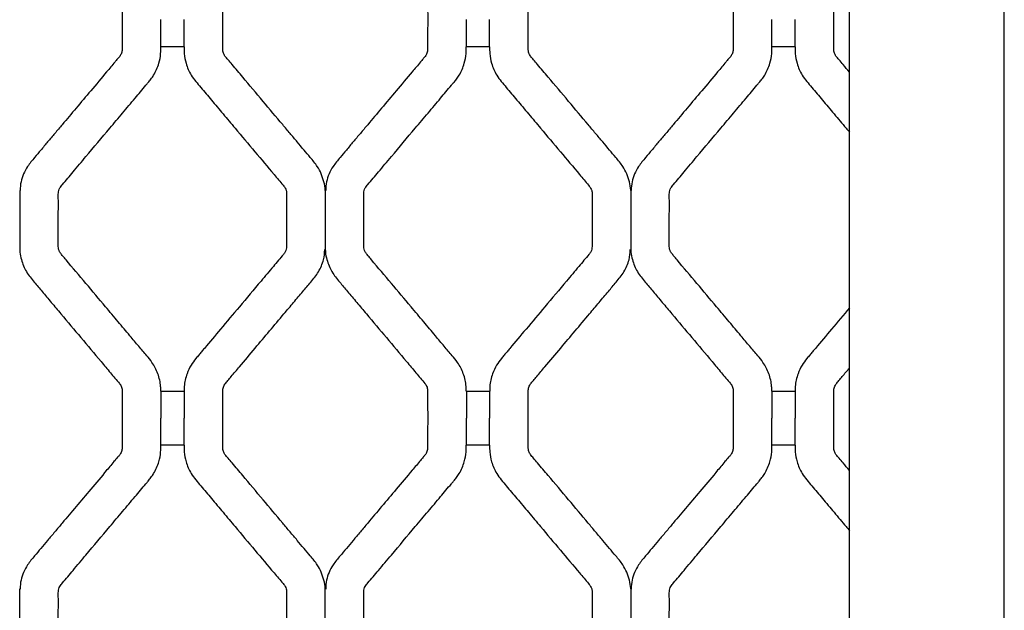
# Model space of a CAD drawing. Units: millimetres. Extents: x 0 to 415, y 0 to 293.
# Drawn here: x 169 to 182, y 47 to 55 of the extents above; entities that cross this region are included whole.
import ezdxf

# ---------------------------------------------------------------- set-up
doc = ezdxf.new("R2010")
doc.units = ezdxf.units.MM
doc.layers.add('C__MKT_-_PROJECT', color=7, linetype='Continuous')
doc.layers.add('MODEL_&_ANNOTATIONS', color=7, linetype='Continuous')

# ---------------------------------------------------------------- blocks, each defined once
blk = doc.blocks.new('SE3')
at = {"layer": 'C__MKT_-_PROJECT', "color": 7, "linetype": 'Continuous'}
for p, q in [((179.713, 39.848), (179.713, 105.848)), ((181.713, 39.848), (181.713, 105.848)), ((170.814, 54.623), (170.814, 54.973)), ((171.114, 54.623), (171.114, 54.973)), ((174.762, 54.623), (174.762, 54.973)), ((175.062, 54.623), (175.062, 54.973)), ((178.709, 54.623), (178.709, 54.973)), ((179.009, 54.623), (179.009, 54.973)), ((171.114, 54.623), (170.814, 54.623)), ((175.062, 54.623), (174.762, 54.623)), ((179.009, 54.623), (178.709, 54.623)), ((168.99, 52.765), (168.99, 52.003)), ((172.938, 52.765), (172.938, 52.003)), ((176.885, 52.765), (176.885, 52.003)), ((170.814, 50.173), (170.814, 49.825)), ((170.814, 50.173), (171.114, 50.173)), ((171.114, 50.173), (171.114, 49.825)), ((174.762, 50.173), (174.762, 49.825)), ((174.762, 50.173), (175.062, 50.173)), ((175.062, 50.173), (175.062, 49.825)), ((178.709, 50.173), (178.709, 49.825)), ((178.709, 50.173), (179.009, 50.173)), ((179.009, 50.173), (179.009, 49.825)), ((170.814, 49.475), (170.814, 49.825)), ((171.114, 49.475), (171.114, 49.825)), ((174.762, 49.475), (174.762, 49.825)), ((175.062, 49.475), (175.062, 49.825)), ((178.709, 49.475), (178.709, 49.825)), ((179.009, 49.475), (179.009, 49.825)), ((171.114, 49.475), (170.814, 49.475)), ((175.062, 49.475), (174.762, 49.475)), ((179.009, 49.475), (178.709, 49.475)), ((168.99, 46.856), (168.99, 47.617)), ((172.938, 46.856), (172.938, 47.617)), ((176.885, 47.617), (176.885, 46.856))]:
    blk.add_line(p, q, dxfattribs=at)
for points, knots in [([(168.992, 57.151), (168.992, 57.138), (168.993, 57.096), (169.015, 56.995), (169.069, 56.86), (169.175, 56.732), (169.285, 56.602), (169.4, 56.465), (169.567, 56.266), (169.782, 56.012), (169.975, 55.782), (170.102, 55.631), (170.162, 55.56), (170.22, 55.49), (170.265, 55.439), (170.292, 55.404), (170.307, 55.376), (170.315, 55.342), (170.314, 55.302), (170.314, 55.249), (170.314, 55.136), (170.314, 55.047), (170.314, 54.973)], [0, 0, 0, 0, 0.013226, 0.050515, 0.114296, 0.178018, 0.237619, 0.308087, 0.381549, 0.533492, 0.686825, 0.72306, 0.758358, 0.792719, 0.826954, 0.834486, 0.843074, 0.863314, 0.873133, 0.889153, 0.923296, 1, 1, 1, 1]), ([(171.614, 54.973), (171.614, 55.047), (171.614, 55.136), (171.614, 55.249), (171.614, 55.302), (171.613, 55.342), (171.622, 55.38), (171.647, 55.421), (171.683, 55.46), (171.744, 55.534), (171.863, 55.674), (172.089, 55.944), (172.323, 56.221), (172.528, 56.465), (172.643, 56.602), (172.753, 56.732), (172.84, 56.838), (172.89, 56.938), (172.925, 57.035), (172.929, 57.103), (172.932, 57.151)], [0, 0, 0, 0, 0.076701, 0.110844, 0.126864, 0.136682, 0.156922, 0.16956, 0.191168, 0.21689, 0.279667, 0.39927, 0.61842, 0.69188, 0.762346, 0.821944, 0.885665, 0.916917, 0.949578, 1, 1, 1, 1]), ([(172.939, 57.151), (172.94, 57.138), (172.941, 57.096), (172.963, 56.995), (173.017, 56.86), (173.123, 56.732), (173.232, 56.602), (173.347, 56.465), (173.515, 56.266), (173.729, 56.012), (173.922, 55.782), (174.049, 55.631), (174.109, 55.56), (174.168, 55.49), (174.212, 55.439), (174.239, 55.404), (174.254, 55.376), (174.262, 55.342), (174.261, 55.302), (174.262, 55.249), (174.261, 55.136), (174.262, 55.047), (174.262, 54.973)], [0, 0, 0, 0, 0.013226, 0.050515, 0.114296, 0.178018, 0.237619, 0.308087, 0.381549, 0.533492, 0.686825, 0.72306, 0.758358, 0.792719, 0.826954, 0.834486, 0.843074, 0.863314, 0.873133, 0.889153, 0.923296, 1, 1, 1, 1]), ([(175.562, 54.973), (175.562, 55.047), (175.562, 55.136), (175.561, 55.249), (175.562, 55.302), (175.561, 55.342), (175.57, 55.38), (175.594, 55.421), (175.63, 55.46), (175.692, 55.534), (175.81, 55.674), (176.037, 55.944), (176.27, 56.221), (176.476, 56.465), (176.591, 56.602), (176.7, 56.732), (176.788, 56.838), (176.837, 56.938), (176.872, 57.035), (176.877, 57.103), (176.879, 57.151)], [0, 0, 0, 0, 0.076701, 0.110844, 0.126864, 0.136682, 0.156922, 0.16956, 0.191168, 0.21689, 0.279667, 0.39927, 0.61842, 0.69188, 0.762346, 0.821944, 0.885665, 0.916917, 0.949578, 1, 1, 1, 1]), ([(176.887, 57.151), (176.887, 57.138), (176.888, 57.096), (176.91, 56.995), (176.964, 56.86), (177.07, 56.732), (177.18, 56.602), (177.295, 56.465), (177.462, 56.266), (177.677, 56.012), (177.87, 55.782), (177.997, 55.631), (178.057, 55.56), (178.115, 55.49), (178.16, 55.439), (178.187, 55.404), (178.202, 55.376), (178.21, 55.342), (178.209, 55.302), (178.209, 55.249), (178.209, 55.136), (178.209, 55.047), (178.209, 54.973)], [0, 0, 0, 0, 0.013226, 0.050515, 0.114296, 0.178018, 0.237619, 0.308087, 0.381549, 0.533492, 0.686825, 0.72306, 0.758358, 0.792719, 0.826954, 0.834486, 0.843074, 0.863314, 0.873133, 0.889153, 0.923296, 1, 1, 1, 1]), ([(179.509, 54.973), (179.509, 55.047), (179.509, 55.136), (179.509, 55.249), (179.509, 55.302), (179.508, 55.342), (179.517, 55.38), (179.542, 55.421), (179.578, 55.46), (179.635, 55.529), (179.681, 55.584), (179.713, 55.621)], [0, 0, 0, 0, 0.033349, 0.048194, 0.0551591, 0.0594282, 0.068228, 0.0737232, 0.0831181, 0.0943016, 0.1183999, 0.1183999, 0.1183999, 0.1183999]), ([(170.314, 54.973), (170.314, 54.898), (170.314, 54.783), (170.314, 54.649), (170.314, 54.58), (170.311, 54.561), (170.306, 54.54), (170.296, 54.518), (170.279, 54.493), (170.253, 54.464), (170.197, 54.397), (170.081, 54.26), (169.914, 54.061), (169.722, 53.833), (169.568, 53.649), (169.445, 53.504), (169.353, 53.395), (169.266, 53.291), (169.178, 53.186), (169.074, 53.063), (169.004, 52.909), (168.998, 52.806), (168.997, 52.764)], [0, 0, 0, 0, 0.075939, 0.140838, 0.147675, 0.152852, 0.162422, 0.172082, 0.180398, 0.196383, 0.21572, 0.278521, 0.398319, 0.508516, 0.61294, 0.668781, 0.722725, 0.773577, 0.820814, 0.876501, 0.956851, 1, 1, 1, 1]), ([(172.937, 52.765), (172.937, 52.767), (172.937, 52.804), (172.916, 52.916), (172.856, 53.062), (172.749, 53.187), (172.662, 53.291), (172.575, 53.395), (172.483, 53.504), (172.336, 53.679), (172.131, 53.921), (171.914, 54.181), (171.762, 54.359), (171.687, 54.451), (171.645, 54.496), (171.623, 54.535), (171.617, 54.561), (171.614, 54.58), (171.614, 54.649), (171.614, 54.783), (171.614, 54.898), (171.614, 54.973)], [0, 0, 0, 0, 0.002612, 0.043145, 0.123499, 0.179188, 0.226427, 0.277281, 0.331228, 0.387071, 0.534772, 0.687983, 0.767908, 0.797994, 0.821567, 0.837571, 0.847141, 0.852318, 0.859155, 0.924058, 1, 1, 1, 1]), ([(174.262, 54.973), (174.262, 54.898), (174.261, 54.783), (174.262, 54.649), (174.261, 54.58), (174.259, 54.561), (174.253, 54.54), (174.243, 54.518), (174.226, 54.493), (174.2, 54.464), (174.145, 54.397), (174.029, 54.26), (173.861, 54.061), (173.67, 53.833), (173.515, 53.649), (173.393, 53.504), (173.301, 53.395), (173.214, 53.291), (173.126, 53.186), (173.021, 53.063), (172.952, 52.909), (172.946, 52.806), (172.944, 52.764)], [0, 0, 0, 0, 0.075939, 0.140838, 0.147675, 0.152852, 0.162422, 0.172082, 0.180398, 0.196383, 0.21572, 0.278521, 0.398319, 0.508516, 0.61294, 0.668781, 0.722725, 0.773577, 0.820814, 0.876501, 0.956851, 1, 1, 1, 1]), ([(176.885, 52.765), (176.885, 52.767), (176.884, 52.804), (176.864, 52.916), (176.804, 53.062), (176.697, 53.187), (176.609, 53.291), (176.522, 53.395), (176.43, 53.504), (176.283, 53.679), (176.079, 53.921), (175.862, 54.181), (175.71, 54.359), (175.635, 54.451), (175.592, 54.496), (175.571, 54.535), (175.564, 54.561), (175.562, 54.58), (175.561, 54.649), (175.562, 54.783), (175.562, 54.898), (175.562, 54.973)], [0, 0, 0, 0, 0.002612, 0.043145, 0.123499, 0.179188, 0.226427, 0.277281, 0.331228, 0.387071, 0.534772, 0.687983, 0.767908, 0.797994, 0.821567, 0.837571, 0.847141, 0.852318, 0.859155, 0.924058, 1, 1, 1, 1]), ([(178.209, 54.973), (178.209, 54.898), (178.209, 54.783), (178.209, 54.649), (178.209, 54.58), (178.206, 54.561), (178.201, 54.54), (178.191, 54.518), (178.174, 54.493), (178.148, 54.464), (178.092, 54.397), (177.976, 54.26), (177.809, 54.061), (177.617, 53.833), (177.463, 53.649), (177.34, 53.504), (177.248, 53.395), (177.161, 53.291), (177.073, 53.186), (176.969, 53.063), (176.899, 52.909), (176.893, 52.806), (176.892, 52.764)], [0, 0, 0, 0, 0.075939, 0.140838, 0.147675, 0.152852, 0.162422, 0.172082, 0.180398, 0.196383, 0.21572, 0.278521, 0.398319, 0.508516, 0.61294, 0.668781, 0.722725, 0.773577, 0.820814, 0.876501, 0.956851, 1, 1, 1, 1]), ([(179.712, 54.294), (179.685, 54.327), (179.64, 54.38), (179.582, 54.451), (179.54, 54.496), (179.518, 54.535), (179.512, 54.561), (179.509, 54.58), (179.509, 54.649), (179.509, 54.783), (179.509, 54.898), (179.509, 54.973)], [0.8766567, 0.8766567, 0.8766567, 0.8766567, 0.8979599, 0.9111875, 0.9215512, 0.9285874, 0.932795, 0.9350712, 0.9380771, 0.9666117, 1, 1, 1, 1]), ([(170.813, 50.173), (170.813, 50.195), (170.813, 50.268), (170.781, 50.401), (170.714, 50.533), (170.638, 50.623), (170.58, 50.692), (170.527, 50.754), (170.472, 50.821), (170.383, 50.926), (170.259, 51.074), (170.069, 51.299), (169.845, 51.567), (169.659, 51.784), (169.552, 51.915), (169.522, 51.948), (169.503, 51.978), (169.492, 52.006), (169.488, 52.045), (169.489, 52.091), (169.489, 52.144), (169.489, 52.199), (169.489, 52.298), (169.488, 52.453), (169.492, 52.612), (169.487, 52.721), (169.494, 52.767), (169.51, 52.806), (169.554, 52.855), (169.611, 52.924), (169.712, 53.044), (169.893, 53.26), (170.107, 53.514), (170.319, 53.765), (170.474, 53.95), (170.584, 54.081), (170.653, 54.163), (170.688, 54.205), (170.726, 54.262), (170.761, 54.33), (170.795, 54.422), (170.814, 54.523), (170.814, 54.59), (170.813, 54.623)], [0, 0, 0, 0, 0.01156, 0.042951, 0.073609, 0.094075, 0.108501, 0.123765, 0.139909, 0.156933, 0.200544, 0.247931, 0.321442, 0.395855, 0.407807, 0.416368, 0.420704, 0.427069, 0.433433, 0.442421, 0.452547, 0.462929, 0.473566, 0.50758, 0.549591, 0.562647, 0.568537, 0.575082, 0.585853, 0.605266, 0.625075, 0.673376, 0.762918, 0.810759, 0.857225, 0.897809, 0.906314, 0.917072, 0.928757, 0.944283, 0.959761, 0.983561, 1, 1, 1, 1]), ([(171.115, 54.623), (171.114, 54.59), (171.114, 54.523), (171.133, 54.422), (171.167, 54.33), (171.223, 54.22), (171.334, 54.095), (171.472, 53.929), (171.619, 53.753), (171.807, 53.531), (172.026, 53.27), (172.234, 53.025), (172.36, 52.872), (172.409, 52.815), (172.423, 52.793), (172.433, 52.77), (172.438, 52.746), (172.44, 52.714), (172.439, 52.671), (172.439, 52.576), (172.439, 52.421), (172.439, 52.265), (172.439, 52.149), (172.439, 52.094), (172.44, 52.046), (172.436, 52.007), (172.423, 51.972), (172.387, 51.925), (172.333, 51.863), (172.237, 51.748), (172.068, 51.548), (171.841, 51.277), (171.597, 50.988), (171.434, 50.794), (171.34, 50.682), (171.304, 50.639), (171.256, 50.583), (171.199, 50.506), (171.143, 50.386), (171.115, 50.268), (171.115, 50.195), (171.115, 50.173)], [0, 0, 0, 0, 0.016439, 0.040238, 0.055717, 0.071242, 0.108958, 0.148464, 0.192147, 0.237038, 0.311153, 0.382674, 0.416626, 0.42167, 0.42489, 0.431435, 0.435174, 0.438961, 0.448916, 0.45926, 0.492399, 0.535546, 0.546454, 0.557081, 0.566545, 0.57291, 0.579274, 0.587051, 0.605748, 0.624909, 0.67107, 0.752032, 0.822495, 0.882847, 0.89357, 0.903844, 0.914655, 0.934637, 0.957049, 0.98844, 1, 1, 1, 1]), ([(174.76, 50.173), (174.76, 50.195), (174.76, 50.268), (174.729, 50.401), (174.662, 50.533), (174.585, 50.623), (174.528, 50.692), (174.475, 50.754), (174.419, 50.821), (174.331, 50.926), (174.206, 51.074), (174.017, 51.299), (173.792, 51.567), (173.607, 51.784), (173.499, 51.915), (173.469, 51.948), (173.451, 51.978), (173.44, 52.006), (173.435, 52.045), (173.437, 52.091), (173.436, 52.144), (173.437, 52.199), (173.437, 52.298), (173.436, 52.453), (173.439, 52.612), (173.434, 52.721), (173.441, 52.767), (173.457, 52.806), (173.501, 52.855), (173.558, 52.924), (173.659, 53.044), (173.84, 53.26), (174.054, 53.514), (174.266, 53.765), (174.422, 53.95), (174.531, 54.081), (174.6, 54.163), (174.636, 54.205), (174.674, 54.262), (174.709, 54.33), (174.742, 54.422), (174.761, 54.523), (174.761, 54.59), (174.761, 54.623)], [0, 0, 0, 0, 0.01156, 0.042951, 0.073609, 0.094075, 0.108501, 0.123765, 0.139909, 0.156933, 0.200544, 0.247931, 0.321442, 0.395855, 0.407807, 0.416368, 0.420704, 0.427069, 0.433433, 0.442421, 0.452547, 0.462929, 0.473566, 0.50758, 0.549591, 0.562647, 0.568537, 0.575082, 0.585853, 0.605266, 0.625075, 0.673376, 0.762918, 0.810759, 0.857225, 0.897809, 0.906314, 0.917072, 0.928757, 0.944283, 0.959761, 0.983561, 1, 1, 1, 1]), ([(175.062, 54.623), (175.062, 54.59), (175.062, 54.523), (175.081, 54.422), (175.114, 54.33), (175.171, 54.22), (175.281, 54.095), (175.419, 53.929), (175.567, 53.753), (175.754, 53.531), (175.973, 53.27), (176.181, 53.025), (176.307, 52.872), (176.357, 52.815), (176.371, 52.793), (176.38, 52.77), (176.386, 52.746), (176.387, 52.714), (176.386, 52.671), (176.387, 52.576), (176.386, 52.421), (176.386, 52.265), (176.387, 52.149), (176.386, 52.094), (176.388, 52.046), (176.383, 52.007), (176.37, 51.972), (176.334, 51.925), (176.281, 51.863), (176.184, 51.748), (176.016, 51.548), (175.788, 51.277), (175.544, 50.988), (175.381, 50.794), (175.288, 50.682), (175.251, 50.639), (175.203, 50.583), (175.147, 50.506), (175.091, 50.386), (175.063, 50.268), (175.063, 50.195), (175.063, 50.173)], [0, 0, 0, 0, 0.016439, 0.040238, 0.055717, 0.071242, 0.108958, 0.148464, 0.192147, 0.237038, 0.311153, 0.382674, 0.416626, 0.42167, 0.42489, 0.431435, 0.435174, 0.438961, 0.448916, 0.45926, 0.492399, 0.535546, 0.546454, 0.557081, 0.566545, 0.57291, 0.579274, 0.587051, 0.605748, 0.624909, 0.67107, 0.752032, 0.822495, 0.882847, 0.89357, 0.903844, 0.914655, 0.934637, 0.957049, 0.98844, 1, 1, 1, 1]), ([(178.708, 50.173), (178.708, 50.195), (178.708, 50.268), (178.676, 50.401), (178.609, 50.533), (178.533, 50.623), (178.475, 50.692), (178.422, 50.754), (178.367, 50.821), (178.278, 50.926), (178.154, 51.074), (177.964, 51.299), (177.74, 51.567), (177.554, 51.784), (177.447, 51.915), (177.417, 51.948), (177.398, 51.978), (177.387, 52.006), (177.383, 52.045), (177.384, 52.091), (177.384, 52.144), (177.384, 52.199), (177.384, 52.298), (177.383, 52.453), (177.387, 52.612), (177.382, 52.721), (177.389, 52.767), (177.405, 52.806), (177.449, 52.855), (177.506, 52.924), (177.607, 53.044), (177.788, 53.26), (178.002, 53.514), (178.214, 53.765), (178.369, 53.95), (178.479, 54.081), (178.548, 54.163), (178.583, 54.205), (178.621, 54.262), (178.656, 54.33), (178.69, 54.422), (178.709, 54.523), (178.709, 54.59), (178.708, 54.623)], [0, 0, 0, 0, 0.01156, 0.042951, 0.073609, 0.094075, 0.108501, 0.123765, 0.139909, 0.156933, 0.200544, 0.247931, 0.321442, 0.395855, 0.407807, 0.416368, 0.420704, 0.427069, 0.433433, 0.442421, 0.452547, 0.462929, 0.473566, 0.50758, 0.549591, 0.562647, 0.568537, 0.575082, 0.585853, 0.605266, 0.625075, 0.673376, 0.762918, 0.810759, 0.857225, 0.897809, 0.906314, 0.917072, 0.928757, 0.944283, 0.959761, 0.983561, 1, 1, 1, 1]), ([(179.01, 54.623), (179.009, 54.59), (179.009, 54.523), (179.028, 54.422), (179.062, 54.33), (179.118, 54.22), (179.229, 54.095), (179.367, 53.929), (179.514, 53.753), (179.631, 53.615), (179.698, 53.535), (179.713, 53.518)], [0, 0, 0, 0, 0.0164388, 0.0402384, 0.0557167, 0.0712424, 0.1089579, 0.1484642, 0.1921466, 0.2370384, 0.2499591, 0.2499591, 0.2499591, 0.2499591]), ([(168.992, 52.003), (168.992, 51.99), (168.993, 51.949), (169.015, 51.848), (169.069, 51.713), (169.175, 51.585), (169.285, 51.455), (169.4, 51.318), (169.567, 51.119), (169.782, 50.864), (169.975, 50.635), (170.102, 50.483), (170.162, 50.412), (170.22, 50.342), (170.265, 50.292), (170.292, 50.257), (170.307, 50.228), (170.315, 50.195), (170.314, 50.154), (170.314, 50.101), (170.314, 49.989), (170.314, 49.899), (170.314, 49.825)], [0, 0, 0, 0, 0.013226, 0.050515, 0.114296, 0.178018, 0.237619, 0.308087, 0.381549, 0.533492, 0.686825, 0.72306, 0.758358, 0.792719, 0.826954, 0.834486, 0.843074, 0.863314, 0.873133, 0.889153, 0.923296, 1, 1, 1, 1]), ([(171.614, 49.825), (171.614, 49.899), (171.614, 49.989), (171.614, 50.101), (171.614, 50.154), (171.613, 50.195), (171.622, 50.232), (171.647, 50.273), (171.683, 50.312), (171.744, 50.387), (171.863, 50.526), (172.089, 50.797), (172.323, 51.074), (172.528, 51.318), (172.643, 51.455), (172.753, 51.585), (172.84, 51.69), (172.89, 51.791), (172.925, 51.887), (172.929, 51.955), (172.932, 52.004)], [0, 0, 0, 0, 0.076701, 0.110844, 0.126864, 0.136682, 0.156922, 0.16956, 0.191168, 0.21689, 0.279667, 0.39927, 0.61842, 0.69188, 0.762346, 0.821944, 0.885665, 0.916917, 0.949578, 1, 1, 1, 1]), ([(172.939, 52.003), (172.94, 51.99), (172.941, 51.949), (172.963, 51.848), (173.017, 51.713), (173.123, 51.585), (173.232, 51.455), (173.347, 51.318), (173.515, 51.119), (173.729, 50.864), (173.922, 50.635), (174.049, 50.483), (174.109, 50.412), (174.168, 50.342), (174.212, 50.292), (174.239, 50.257), (174.254, 50.228), (174.262, 50.195), (174.261, 50.154), (174.262, 50.101), (174.261, 49.989), (174.262, 49.899), (174.262, 49.825)], [0, 0, 0, 0, 0.013226, 0.050515, 0.114296, 0.178018, 0.237619, 0.308087, 0.381549, 0.533492, 0.686825, 0.72306, 0.758358, 0.792719, 0.826954, 0.834486, 0.843074, 0.863314, 0.873133, 0.889153, 0.923296, 1, 1, 1, 1]), ([(175.562, 49.825), (175.562, 49.899), (175.562, 49.989), (175.561, 50.101), (175.562, 50.154), (175.561, 50.195), (175.57, 50.232), (175.594, 50.273), (175.63, 50.312), (175.692, 50.387), (175.81, 50.526), (176.037, 50.797), (176.27, 51.074), (176.476, 51.318), (176.591, 51.455), (176.7, 51.585), (176.788, 51.69), (176.837, 51.791), (176.872, 51.887), (176.877, 51.955), (176.879, 52.004)], [0, 0, 0, 0, 0.076701, 0.110844, 0.126864, 0.136682, 0.156922, 0.16956, 0.191168, 0.21689, 0.279667, 0.39927, 0.61842, 0.69188, 0.762346, 0.821944, 0.885665, 0.916917, 0.949578, 1, 1, 1, 1]), ([(176.887, 52.003), (176.887, 51.99), (176.888, 51.949), (176.91, 51.848), (176.964, 51.713), (177.07, 51.585), (177.18, 51.455), (177.295, 51.318), (177.462, 51.119), (177.677, 50.864), (177.87, 50.635), (177.997, 50.483), (178.057, 50.412), (178.115, 50.342), (178.16, 50.292), (178.187, 50.257), (178.202, 50.228), (178.21, 50.195), (178.209, 50.154), (178.209, 50.101), (178.209, 49.989), (178.209, 49.899), (178.209, 49.825)], [0, 0, 0, 0, 0.013226, 0.050515, 0.114296, 0.178018, 0.237619, 0.308087, 0.381549, 0.533492, 0.686825, 0.72306, 0.758358, 0.792719, 0.826954, 0.834486, 0.843074, 0.863314, 0.873133, 0.889153, 0.923296, 1, 1, 1, 1]), ([(179.713, 51.25), (179.635, 51.158), (179.488, 50.983), (179.329, 50.794), (179.235, 50.682), (179.199, 50.639), (179.151, 50.583), (179.094, 50.506), (179.038, 50.386), (179.01, 50.268), (179.01, 50.195), (179.01, 50.173)], [0.7551617, 0.7551617, 0.7551617, 0.7551617, 0.8224951, 0.8828467, 0.8935699, 0.903844, 0.9146552, 0.9346368, 0.9570489, 0.9884403, 1, 1, 1, 1]), ([(179.509, 49.825), (179.509, 49.899), (179.509, 49.989), (179.509, 50.101), (179.509, 50.154), (179.508, 50.195), (179.517, 50.232), (179.542, 50.273), (179.578, 50.312), (179.635, 50.382), (179.681, 50.436), (179.713, 50.474)], [0, 0, 0, 0, 0.033349, 0.048194, 0.0551591, 0.0594282, 0.068228, 0.0737232, 0.0831181, 0.0943016, 0.1183999, 0.1183999, 0.1183999, 0.1183999]), ([(170.314, 49.825), (170.314, 49.751), (170.314, 49.635), (170.314, 49.501), (170.314, 49.433), (170.311, 49.414), (170.306, 49.393), (170.296, 49.37), (170.279, 49.345), (170.253, 49.317), (170.197, 49.249), (170.081, 49.112), (169.914, 48.913), (169.722, 48.686), (169.568, 48.502), (169.445, 48.356), (169.353, 48.247), (169.266, 48.144), (169.178, 48.039), (169.074, 47.915), (169.004, 47.762), (168.998, 47.659), (168.997, 47.616)], [0, 0, 0, 0, 0.075939, 0.140838, 0.147675, 0.152852, 0.162422, 0.172082, 0.180398, 0.196383, 0.21572, 0.278521, 0.398319, 0.508516, 0.61294, 0.668781, 0.722725, 0.773577, 0.820814, 0.876501, 0.956851, 1, 1, 1, 1]), ([(172.937, 47.617), (172.937, 47.62), (172.937, 47.656), (172.916, 47.768), (172.856, 47.914), (172.749, 48.039), (172.662, 48.144), (172.575, 48.247), (172.483, 48.356), (172.336, 48.531), (172.131, 48.774), (171.914, 49.033), (171.762, 49.211), (171.687, 49.303), (171.645, 49.349), (171.623, 49.387), (171.617, 49.414), (171.614, 49.433), (171.614, 49.501), (171.614, 49.635), (171.614, 49.751), (171.614, 49.825)], [0, 0, 0, 0, 0.002612, 0.043145, 0.123499, 0.179188, 0.226427, 0.277281, 0.331228, 0.387071, 0.534772, 0.687983, 0.767908, 0.797994, 0.821567, 0.837571, 0.847141, 0.852318, 0.859155, 0.924058, 1, 1, 1, 1]), ([(174.262, 49.825), (174.262, 49.751), (174.261, 49.635), (174.262, 49.501), (174.261, 49.433), (174.259, 49.414), (174.253, 49.393), (174.243, 49.37), (174.226, 49.345), (174.2, 49.317), (174.145, 49.249), (174.029, 49.112), (173.861, 48.913), (173.67, 48.686), (173.515, 48.502), (173.393, 48.356), (173.301, 48.247), (173.214, 48.144), (173.126, 48.039), (173.021, 47.915), (172.952, 47.762), (172.946, 47.659), (172.944, 47.616)], [0, 0, 0, 0, 0.075939, 0.140838, 0.147675, 0.152852, 0.162422, 0.172082, 0.180398, 0.196383, 0.21572, 0.278521, 0.398319, 0.508516, 0.61294, 0.668781, 0.722725, 0.773577, 0.820814, 0.876501, 0.956851, 1, 1, 1, 1]), ([(176.885, 47.617), (176.885, 47.62), (176.884, 47.656), (176.864, 47.768), (176.804, 47.914), (176.697, 48.039), (176.609, 48.144), (176.522, 48.247), (176.43, 48.356), (176.283, 48.531), (176.079, 48.774), (175.862, 49.033), (175.71, 49.211), (175.635, 49.303), (175.592, 49.349), (175.571, 49.387), (175.564, 49.414), (175.562, 49.433), (175.561, 49.501), (175.562, 49.635), (175.562, 49.751), (175.562, 49.825)], [0, 0, 0, 0, 0.002612, 0.043145, 0.123499, 0.179188, 0.226427, 0.277281, 0.331228, 0.387071, 0.534772, 0.687983, 0.767908, 0.797994, 0.821567, 0.837571, 0.847141, 0.852318, 0.859155, 0.924058, 1, 1, 1, 1]), ([(178.209, 49.825), (178.209, 49.751), (178.209, 49.635), (178.209, 49.501), (178.209, 49.433), (178.206, 49.414), (178.201, 49.393), (178.191, 49.37), (178.174, 49.345), (178.148, 49.317), (178.092, 49.249), (177.976, 49.112), (177.809, 48.913), (177.617, 48.686), (177.463, 48.502), (177.34, 48.356), (177.248, 48.247), (177.161, 48.144), (177.073, 48.039), (176.969, 47.915), (176.899, 47.762), (176.893, 47.659), (176.892, 47.616)], [0, 0, 0, 0, 0.075939, 0.140838, 0.147675, 0.152852, 0.162422, 0.172082, 0.180398, 0.196383, 0.21572, 0.278521, 0.398319, 0.508516, 0.61294, 0.668781, 0.722725, 0.773577, 0.820814, 0.876501, 0.956851, 1, 1, 1, 1]), ([(179.712, 49.147), (179.685, 49.18), (179.64, 49.233), (179.582, 49.303), (179.54, 49.349), (179.518, 49.387), (179.512, 49.414), (179.509, 49.433), (179.509, 49.501), (179.509, 49.635), (179.509, 49.751), (179.509, 49.825)], [0.8766567, 0.8766567, 0.8766567, 0.8766567, 0.8979599, 0.9111875, 0.9215512, 0.9285874, 0.932795, 0.9350712, 0.9380771, 0.9666117, 1, 1, 1, 1]), ([(170.813, 45.025), (170.813, 45.048), (170.813, 45.12), (170.781, 45.254), (170.714, 45.386), (170.638, 45.475), (170.58, 45.544), (170.527, 45.607), (170.472, 45.673), (170.383, 45.778), (170.259, 45.926), (170.069, 46.151), (169.845, 46.419), (169.659, 46.637), (169.552, 46.768), (169.522, 46.801), (169.503, 46.83), (169.492, 46.859), (169.488, 46.898), (169.489, 46.943), (169.489, 46.996), (169.489, 47.052), (169.489, 47.15), (169.488, 47.305), (169.492, 47.465), (169.487, 47.574), (169.494, 47.619), (169.51, 47.658), (169.554, 47.708), (169.611, 47.776), (169.712, 47.896), (169.893, 48.112), (170.107, 48.366), (170.319, 48.618), (170.474, 48.802), (170.584, 48.933), (170.653, 49.015), (170.688, 49.058), (170.726, 49.114), (170.761, 49.183), (170.795, 49.275), (170.814, 49.376), (170.814, 49.443), (170.813, 49.475)], [0, 0, 0, 0, 0.01156, 0.042951, 0.073609, 0.094075, 0.108501, 0.123765, 0.139909, 0.156933, 0.200544, 0.247931, 0.321442, 0.395855, 0.407807, 0.416368, 0.420704, 0.427069, 0.433433, 0.442421, 0.452547, 0.462929, 0.473566, 0.50758, 0.549591, 0.562647, 0.568537, 0.575082, 0.585853, 0.605266, 0.625075, 0.673376, 0.762918, 0.810759, 0.857225, 0.897809, 0.906314, 0.917072, 0.928757, 0.944283, 0.959761, 0.983561, 1, 1, 1, 1]), ([(171.115, 49.475), (171.114, 49.443), (171.114, 49.376), (171.133, 49.274), (171.167, 49.183), (171.223, 49.073), (171.334, 48.947), (171.472, 48.781), (171.619, 48.606), (171.807, 48.383), (172.026, 48.122), (172.234, 47.877), (172.36, 47.725), (172.409, 47.668), (172.423, 47.645), (172.433, 47.623), (172.438, 47.598), (172.44, 47.567), (172.439, 47.524), (172.439, 47.428), (172.439, 47.273), (172.439, 47.117), (172.439, 47.001), (172.439, 46.946), (172.44, 46.899), (172.436, 46.859), (172.423, 46.824), (172.387, 46.777), (172.333, 46.716), (172.237, 46.6), (172.068, 46.401), (171.841, 46.13), (171.597, 45.84), (171.434, 45.646), (171.34, 45.535), (171.304, 45.491), (171.256, 45.436), (171.199, 45.358), (171.143, 45.239), (171.115, 45.12), (171.115, 45.048), (171.115, 45.025)], [0, 0, 0, 0, 0.016439, 0.040238, 0.055717, 0.071242, 0.108958, 0.148464, 0.192147, 0.237038, 0.311153, 0.382674, 0.416626, 0.42167, 0.42489, 0.431435, 0.435174, 0.438961, 0.448916, 0.45926, 0.492399, 0.535546, 0.546454, 0.557081, 0.566545, 0.57291, 0.579274, 0.587051, 0.605748, 0.624909, 0.67107, 0.752032, 0.822495, 0.882847, 0.89357, 0.903844, 0.914655, 0.934637, 0.957049, 0.98844, 1, 1, 1, 1]), ([(174.76, 45.025), (174.76, 45.048), (174.76, 45.12), (174.729, 45.254), (174.662, 45.386), (174.585, 45.475), (174.528, 45.544), (174.475, 45.607), (174.419, 45.673), (174.331, 45.778), (174.206, 45.926), (174.017, 46.151), (173.792, 46.419), (173.607, 46.637), (173.499, 46.768), (173.469, 46.801), (173.451, 46.83), (173.44, 46.859), (173.435, 46.898), (173.437, 46.943), (173.436, 46.996), (173.437, 47.052), (173.437, 47.15), (173.436, 47.305), (173.439, 47.465), (173.434, 47.574), (173.441, 47.619), (173.457, 47.658), (173.501, 47.708), (173.558, 47.776), (173.659, 47.896), (173.84, 48.112), (174.054, 48.366), (174.266, 48.618), (174.422, 48.802), (174.531, 48.933), (174.6, 49.015), (174.636, 49.058), (174.674, 49.114), (174.709, 49.183), (174.742, 49.275), (174.761, 49.376), (174.761, 49.443), (174.761, 49.475)], [0, 0, 0, 0, 0.01156, 0.042951, 0.073609, 0.094075, 0.108501, 0.123765, 0.139909, 0.156933, 0.200544, 0.247931, 0.321442, 0.395855, 0.407807, 0.416368, 0.420704, 0.427069, 0.433433, 0.442421, 0.452547, 0.462929, 0.473566, 0.50758, 0.549591, 0.562647, 0.568537, 0.575082, 0.585853, 0.605266, 0.625075, 0.673376, 0.762918, 0.810759, 0.857225, 0.897809, 0.906314, 0.917072, 0.928757, 0.944283, 0.959761, 0.983561, 1, 1, 1, 1]), ([(175.062, 49.475), (175.062, 49.443), (175.062, 49.376), (175.081, 49.274), (175.114, 49.183), (175.171, 49.073), (175.281, 48.947), (175.419, 48.781), (175.567, 48.606), (175.754, 48.383), (175.973, 48.122), (176.181, 47.877), (176.307, 47.725), (176.357, 47.668), (176.371, 47.645), (176.38, 47.623), (176.386, 47.598), (176.387, 47.567), (176.386, 47.524), (176.387, 47.428), (176.386, 47.273), (176.386, 47.117), (176.387, 47.001), (176.386, 46.946), (176.388, 46.899), (176.383, 46.859), (176.37, 46.824), (176.334, 46.777), (176.281, 46.716), (176.184, 46.6), (176.016, 46.401), (175.788, 46.13), (175.544, 45.84), (175.381, 45.646), (175.288, 45.535), (175.251, 45.491), (175.203, 45.436), (175.147, 45.358), (175.091, 45.239), (175.063, 45.12), (175.063, 45.048), (175.063, 45.025)], [0, 0, 0, 0, 0.016439, 0.040238, 0.055717, 0.071242, 0.108958, 0.148464, 0.192147, 0.237038, 0.311153, 0.382674, 0.416626, 0.42167, 0.42489, 0.431435, 0.435174, 0.438961, 0.448916, 0.45926, 0.492399, 0.535546, 0.546454, 0.557081, 0.566545, 0.57291, 0.579274, 0.587051, 0.605748, 0.624909, 0.67107, 0.752032, 0.822495, 0.882847, 0.89357, 0.903844, 0.914655, 0.934637, 0.957049, 0.98844, 1, 1, 1, 1]), ([(178.708, 45.025), (178.708, 45.048), (178.708, 45.12), (178.676, 45.254), (178.609, 45.386), (178.533, 45.475), (178.475, 45.544), (178.422, 45.607), (178.367, 45.673), (178.278, 45.778), (178.154, 45.926), (177.964, 46.151), (177.74, 46.419), (177.554, 46.637), (177.447, 46.768), (177.417, 46.801), (177.398, 46.83), (177.387, 46.859), (177.383, 46.898), (177.384, 46.943), (177.384, 46.996), (177.384, 47.052), (177.384, 47.15), (177.383, 47.305), (177.387, 47.465), (177.382, 47.574), (177.389, 47.619), (177.405, 47.658), (177.449, 47.708), (177.506, 47.776), (177.607, 47.896), (177.788, 48.112), (178.002, 48.366), (178.214, 48.618), (178.369, 48.802), (178.479, 48.933), (178.548, 49.015), (178.583, 49.058), (178.621, 49.114), (178.656, 49.183), (178.69, 49.275), (178.709, 49.376), (178.709, 49.443), (178.708, 49.475)], [0, 0, 0, 0, 0.01156, 0.042951, 0.073609, 0.094075, 0.108501, 0.123765, 0.139909, 0.156933, 0.200544, 0.247931, 0.321442, 0.395855, 0.407807, 0.416368, 0.420704, 0.427069, 0.433433, 0.442421, 0.452547, 0.462929, 0.473566, 0.50758, 0.549591, 0.562647, 0.568537, 0.575082, 0.585853, 0.605266, 0.625075, 0.673376, 0.762918, 0.810759, 0.857225, 0.897809, 0.906314, 0.917072, 0.928757, 0.944283, 0.959761, 0.983561, 1, 1, 1, 1]), ([(179.01, 49.475), (179.009, 49.443), (179.009, 49.376), (179.028, 49.274), (179.062, 49.183), (179.118, 49.073), (179.229, 48.947), (179.367, 48.781), (179.514, 48.606), (179.631, 48.467), (179.698, 48.388), (179.713, 48.37)], [0, 0, 0, 0, 0.0164388, 0.0402384, 0.0557167, 0.0712424, 0.1089579, 0.1484642, 0.1921466, 0.2370384, 0.2499591, 0.2499591, 0.2499591, 0.2499591])]:
    blk.add_open_spline(points, degree=3, knots=knots, dxfattribs=at)

msp = doc.modelspace()

# ---------------------------------------------------------------- block references
at = {"layer": 'MODEL_&_ANNOTATIONS'}
msp.add_blockref('SE3', (0, 0), dxfattribs=at)

doc.saveas('drawing.dxf')
